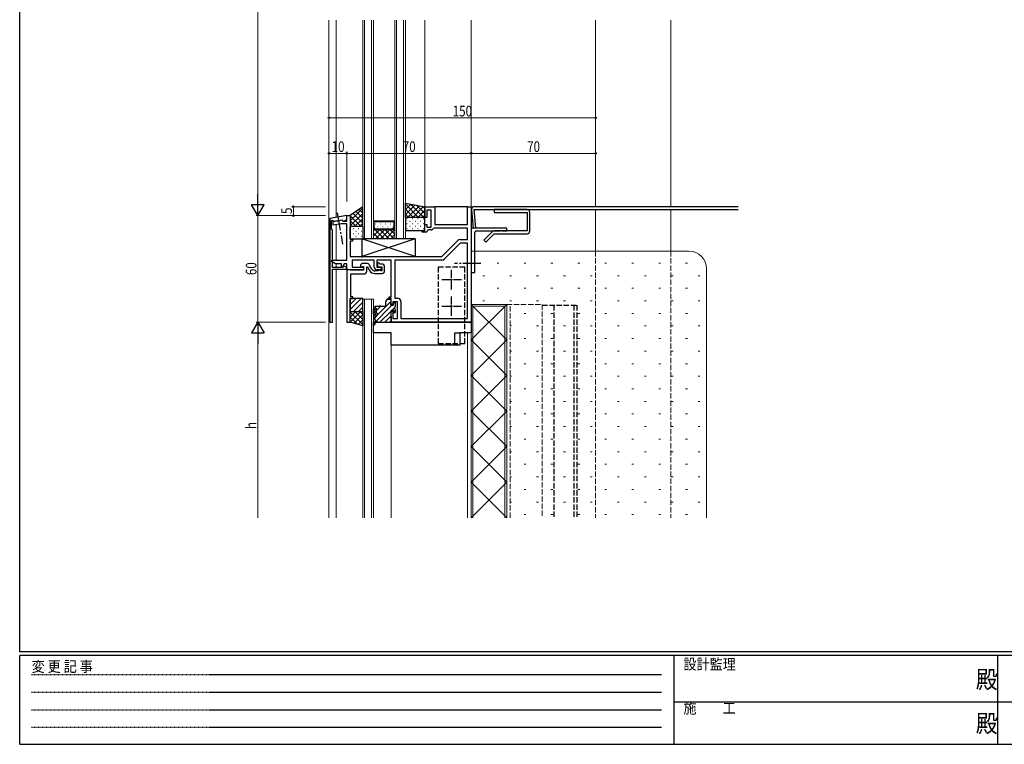
# Model space of a CAD drawing. Extents: x 0 to 1133, y 0 to 806.
# Drawn here: x 4 to 558, y 0 to 408 of the extents above; entities that cross this region are included whole.
import ezdxf

# ---------------------------------------------------------------- set-up
doc = ezdxf.new("R2010")
doc.units = 0
for name, pattern in [('HIDDEN', [0.375, 0.25, -0.125]), ('YCENTER_1', [13, 10, -1, 1, -1]), ('YHIDDEN_1', [4, 3, -1])]:
    doc.linetypes.add(name, pattern=pattern)
for name, color, linetype, lineweight in [('YKK_11', 7, 'CONTINUOUS', 30), ('YKK_11E', 7, 'CONTINUOUS', 13), ('YKK_12', 2, 'CONTINUOUS', 13), ('YKK_13', 4, 'CONTINUOUS', 30), ('YKK_D', 6, 'CONTINUOUS', 13), ('YSS_K', 3, 'CONTINUOUS', 13)]:
    doc.layers.add(name, color=color, linetype=linetype, lineweight=lineweight)
doc.layers.add('YKK_ZWAK', color=7, linetype='CONTINUOUS')
doc.styles.add('text-b', font='extslim2.shx', dxfattribs={"width": 0.8, "bigfont": 'extfont2.shx'})
doc.styles.add('YKK_OSSTYLE1', font='romans.shx', dxfattribs={"width": 0.9, "bigfont": 'EXTFONT.SHX'})

# ---------------------------------------------------------------- blocks, each defined once
blk = doc.blocks.new('A201')
at = {"layer": 'YKK_ZWAK', "color": 254, "linetype": 'Continuous'}
for p, q in [((21, 35), (21, 410)), ((571, 35), (21, 35)), ((544, 34), (21, 34)), ((21, 9), (21, 34)), ((205, 34), (205, 9)), ((296, 34), (296, 9)), ((21, 9), (544, 9))]:
    blk.add_line(p, q, dxfattribs=at)
at = {"layer": 'YKK_ZWAK', "color": 131, "linetype": 'HIDDEN'}
for p, q in [((24.28, 28.63), (201.57, 28.63)), ((24.28, 23.68), (201.57, 23.68)), ((24.28, 18.74), (201.57, 18.74)), ((24.28, 13.79), (201.57, 13.79))]:
    blk.add_line(p, q, dxfattribs=at)
at = {"layer": 'YKK_ZWAK', "color": 131, "linetype": 'Continuous'}
for p, q in [((205, 21), (297, 21)), ((297, 21), (389, 21))]:
    blk.add_line(p, q, dxfattribs=at)
at = {"layer": 'YKK_ZWAK', "color": 131, "linetype": 'Continuous', "style": 'YKK_OSSTYLE1', "width": 0.9}
for s, p in [('設計監理', (207.69, 30.05)), ('変 更 記 事', (24.37, 29.39)), ('施\u3000\u3000工', (207.69, 17.68))]:
    blk.add_text(s, height=3, dxfattribs=at).set_placement(p)
at = {"layer": 'YKK_ZWAK', "color": 254, "linetype": 'Continuous', "style": 'YKK_OSSTYLE1', "width": 0.9}
for p in [(289.94, 24.75), (289.94, 12.37)]:
    blk.add_text('殿', height=5, dxfattribs=at).set_placement(p)

msp = doc.modelspace()

# ---------------------------------------------------------------- linework, layer by layer
at = {"layer": 'YKK_11', "linetype": 'ByBlock', "lineweight": -2, "ltscale": 0.5}
for p, q in [((232, 296.54), (232, 302.54)), ((232, 302.54), (237.5, 302.54)), ((235.5, 300.54), (233, 300.54)), ((233, 300.54), (233, 296.54)), ((235.5, 291.04), (235.5, 300.54)), ((237.5, 302.54), (237.5, 292.54)), ((256, 292.54), (256, 302.54)), ((256, 302.54), (258, 302.54)), ((258, 302.54), (258, 237.54)), ((188, 297.54), (178.5, 295.86)), ((178.5, 295.86), (178.5, 237.54)), ((179.5, 294.7), (180.04, 294.98)), ((179.5, 289.94), (179.5, 294.7)), ((180.04, 294.98), (180.81, 294.44)), ((180.3, 294.16), (182.64, 294.58)), ((180.3, 292.13), (180.3, 294.16)), ((180.81, 294.44), (185.35, 295.24)), ((182.64, 294.58), (182.85, 294.47)), ((182.85, 294.47), (183.8, 294.64)), ((183.8, 294.64), (183.96, 294.81)), ((183.96, 294.81), (185.44, 295.07)), ((185.35, 295.24), (185.87, 294.34)), ((185.44, 295.07), (185.8, 294.44)), ((185.8, 294.44), (188, 294.44)), ((185.87, 294.34), (186.27, 294.34)), ((186.27, 294.34), (187.5, 295.05)), ((188, 295.91), (188, 297.54)), ((188, 294.44), (188, 297.54)), ((188, 297.54), (190, 297.54)), ((190, 297.54), (190, 284.24)), ((233, 296.54), (232, 296.54)), ((179.9, 289.54), (179.5, 289.94)), ((179.9, 268.24), (179.9, 289.54)), ((184.86, 292.94), (180.3, 292.13)), ((188, 292.94), (184.86, 292.94)), ((188, 272.44), (188, 292.94)), ((230.5, 288.24), (230.5, 289.24)), ((230.5, 289.24), (232, 289.24)), ((232.5, 288.24), (230.5, 288.24)), ((232, 289.24), (232, 292.54)), ((232, 292.54), (233, 292.54)), ((233, 292.54), (233, 291.04)), ((233, 291.04), (235.5, 291.04)), ((233.8, 289.54), (233.5, 289.24)), ((235.5, 289.54), (233.8, 289.54)), ((237.11, 290.54), (236.84, 290.37)), ((256, 290.54), (237.11, 290.54)), ((237.5, 292.54), (256, 292.54)), ((256, 284.04), (256, 290.54)), ((190, 284.24), (191, 284.24)), ((191, 283.24), (190, 283.24)), ((190, 283.24), (190, 274.54)), ((191, 284.24), (191.5, 283.74)), ((191.5, 283.74), (191, 283.24)), ((241.5, 274.54), (250.41, 283.45)), ((251.83, 284.04), (256, 284.04)), ((251.83, 282.04), (242.91, 273.12)), ((256, 282.04), (251.83, 282.04)), ((256, 239.54), (256, 282.04)), ((179.43, 271.69), (179.63, 272.44)), ((181.6, 270.44), (179.43, 271.69)), ((179.63, 272.44), (188, 272.44)), ((190, 274.54), (196.04, 274.54)), ((203.5, 272.54), (191, 272.54)), ((191, 272.54), (191, 268.54)), ((196.04, 274.54), (196.23, 274.42)), ((196.23, 274.42), (196.77, 274.42)), ((196.77, 274.42), (196.96, 274.54)), ((196.96, 274.54), (241.5, 274.54)), ((203.5, 268.54), (203.5, 272.54)), ((213, 272.54), (205, 272.54)), ((205, 272.54), (205, 268.54)), ((213, 251.84), (213, 272.54)), ((241.5, 272.54), (215, 272.54)), ((215, 272.54), (215, 251.04)), ((185.65, 268.24), (179.9, 268.24)), ((179.9, 237.54), (179.9, 267.34)), ((179.9, 267.34), (188.3, 267.34)), ((185, 270.44), (181.6, 270.44)), ((185, 268.51), (185, 270.44)), ((185.44, 268.39), (185, 268.51)), ((186.63, 270.44), (185.44, 268.39)), ((186.17, 269.14), (185.65, 268.24)), ((186.57, 269.14), (186.17, 269.14)), ((188.3, 268.14), (186.57, 269.14)), ((188, 270.44), (186.63, 270.44)), ((188, 267.04), (188, 270.44)), ((197.5, 267.04), (188, 267.04)), ((188.3, 267.34), (188.3, 268.14)), ((191, 268.54), (197.5, 268.54)), ((197.5, 268.54), (197.5, 267.04)), ((205, 268.54), (207.3, 268.54)), ((207.3, 267.04), (205, 267.04)), ((207.3, 268.54), (207.3, 267.04)), ((211.5, 251.34), (212, 251.84)), ((212, 250.84), (211.5, 251.34)), ((212, 251.84), (213, 251.84)), ((213, 250.84), (212, 250.84)), ((213, 247.54), (213, 250.84)), ((215, 251.04), (216.5, 251.04)), ((214, 247.54), (213, 247.54)), ((216.5, 249.04), (214, 249.04)), ((214, 249.04), (214, 247.54)), ((216.5, 239.54), (216.5, 249.04)), ((218.5, 249.04), (218.5, 239.54)), ((213, 237.54), (213, 243.54)), ((213, 243.54), (214, 243.54)), ((214, 243.54), (214, 239.54)), ((214, 239.54), (216.5, 239.54)), ((218.5, 239.54), (256, 239.54)), ((178.5, 237.54), (179.9, 237.54)), ((258, 237.54), (213, 237.54))]:
    msp.add_line(p, q, dxfattribs=at)
at = {"layer": 'YKK_11'}
for p, q in [((188, 267.04), (188, 237.54)), ((189.94, 267.04), (188, 267.04)), ((190.2, 266.89), (189.94, 267.04)), ((190.46, 266.74), (190.2, 266.89)), ((197.5, 266.74), (190.46, 266.74)), ((195.7, 269.44), (195.7, 269.34)), ((196.82, 268.78), (197, 268.84)), ((199.15, 270.64), (196.9, 270.64)), ((197, 268.84), (197.5, 268.84)), ((197.5, 268.84), (197.5, 266.74)), ((199.2, 268.65), (199.64, 268.77)), ((199.2, 266.24), (199.2, 268.65)), ((199.64, 268.77), (200.85, 266.69)), ((202.15, 267.44), (200.88, 269.64)), ((205.51, 266.44), (203.88, 266.44)), ((206, 270.94), (205.2, 270.94)), ((205.2, 270.94), (205.2, 269.24)), ((205.88, 266.6), (205.51, 266.44)), ((206.7, 270.24), (206, 270.94)), ((206.32, 268.68), (206.5, 268.74)), ((206.5, 268.74), (207.8, 268.74)), ((207.8, 270.24), (206.7, 270.24)), ((207.29, 266.44), (206.92, 266.6)), ((207.8, 266.44), (207.29, 266.44)), ((207.8, 268.74), (207.8, 266.44)), ((209.3, 266.44), (209.3, 268.74)), ((190.2, 251.84), (190.2, 264.74)), ((190.2, 264.74), (197.7, 264.74)), ((203.88, 264.94), (207.8, 264.94)), ((189.88, 250.27), (190, 250.45)), ((189.88, 249.72), (189.88, 250.27)), ((190, 249.54), (189.88, 249.72)), ((189.88, 249.27), (190, 249.45)), ((189.88, 248.72), (189.88, 249.27)), ((190, 250.45), (190, 250.84)), ((190, 250.84), (191.5, 250.84)), ((190, 249.45), (190, 249.54)), ((191.5, 251.84), (190.2, 251.84)), ((191.5, 250.84), (191.5, 251.84)), ((190, 248.54), (189.88, 248.72)), ((190, 237.54), (190, 248.54)), ((188, 237.54), (190, 237.54))]:
    msp.add_line(p, q, dxfattribs=at)
at = {"layer": 'YKK_11', "linetype": 'ByBlock', "lineweight": -2, "ltscale": 0.5}
for centre, radius, start, end in [((187, 295.91), 1, 300, 0), ((232.5, 289.24), 1, 270, 360), ((235.5, 291.04), 1.5, 270, 333.6122), ((251.83, 282.04), 2, 90, 135), ((241.5, 274.54), 2, 270, 315), ((205, 268.54), 1.5, 180, 270), ((216.5, 249.04), 2, 0, 90)]:
    msp.add_arc(centre, radius, start, end, dxfattribs=at)
at = {"layer": 'YKK_11'}
for centre, radius, start, end in [((196.9, 269.44), 1.2, 90, 180), ((196.4, 269.34), 0.7, 180, 306.8699), ((197.7, 266.24), 1.5, 270, 360), ((199.15, 268.64), 2, 30, 90), ((203.88, 268.44), 3.5, 210, 270), ((203.88, 268.44), 2, 210, 270), ((205.9, 269.24), 0.7, 180, 306.8699), ((206.4, 266.14), 0.7, 41.8733, 138.1267), ((207.8, 268.74), 1.5, 0, 90), ((207.8, 266.44), 1.5, 270, 360)]:
    msp.add_arc(centre, radius, start, end, dxfattribs=at)
at = {"layer": 'YKK_11E', "linetype": 'ByBlock', "lineweight": -2, "ltscale": 0.5}
for p, q in [((258, 290.54), (258, 265.54)), ((278, 290.54), (258, 290.54)), ((261, 288.94), (274.54, 288.94)), ((274.54, 288.94), (274.73, 289.06)), ((274.73, 289.06), (275.27, 289.06)), ((275.27, 289.06), (275.46, 288.94)), ((275.46, 288.94), (278, 288.94)), ((278, 288.94), (278, 290.54)), ((260, 265.54), (260, 287.94)), ((258, 265.54), (260, 265.54))]:
    msp.add_line(p, q, dxfattribs=at)
msp.add_arc((261, 287.94), 1, 90, 180, dxfattribs=at)
at = {"layer": 'YKK_12'}
for p, q in [((178, 127.54), (178, 407.54)), ((182, 296.48), (182, 407.54)), ((197, 407.54), (197, 284.54)), ((198, 407.54), (198, 284.54)), ((202, 284.54), (202, 407.54)), ((203, 284.54), (203, 407.54)), ((215, 407.54), (215, 284.54)), ((216, 407.54), (216, 284.54)), ((220, 284.54), (220, 407.54)), ((221, 284.54), (221, 407.54)), ((232, 302.54), (232, 407.54)), ((258, 127.54), (258, 407.54)), ((258, 302.54), (258, 407.54)), ((328, 407.54), (328, 302.54)), ((370.3, 407.54), (370.3, 302.54)), ((258, 302.54), (232, 302.54)), ((328, 300.94), (328, 277.54)), ((370.3, 300.94), (370.3, 277.54)), ((182, 294.46), (182, 294.65)), ((203, 294.54), (215, 294.54)), ((203.5, 294.04), (214.5, 294.04)), ((203.5, 294.04), (203.5, 290.74)), ((214.5, 294.04), (214.5, 290.74)), ((182, 272.44), (182, 292.43)), ((204, 289.54), (203, 290.54)), ((203, 290.54), (203, 284.54)), ((203.5, 290.74), (204.21, 290.04)), ((214, 289.54), (204, 289.54)), ((213.79, 290.04), (204.21, 290.04)), ((214.5, 290.74), (213.79, 290.04)), ((215, 290.54), (214, 289.54)), ((215, 284.54), (215, 290.54)), ((197, 284.54), (203, 284.54)), ((203, 284.54), (215, 284.54)), ((215, 284.54), (221, 284.54)), ((182, 268.24), (182, 270.44)), ((182, 127.54), (182, 267.34)), ((197, 127.54), (197, 250.54)), ((197, 250.54), (203, 250.54)), ((198, 127.54), (198, 250.54)), ((202, 250.54), (202, 127.54)), ((203, 250.54), (203, 127.54)), ((213, 231.54), (213, 127.54)), ((256, 231.54), (256, 127.54)), ((258, 231.54), (258, 127.54))]:
    msp.add_line(p, q, dxfattribs=at)
at = {"layer": 'YKK_12', "linetype": 'Continuous'}
for p, q in [((203, 290.51), (208.97, 284.54)), ((203, 288.95), (203.79, 289.74)), ((203, 286.12), (206.41, 289.54)), ((204.08, 292.64), (204.08, 292.84)), ((204.24, 284.54), (209.24, 289.54)), ((205.49, 291.02), (205.49, 291.22)), ((206.8, 289.54), (211.8, 284.54)), ((206.91, 292.64), (206.91, 292.84)), ((207.07, 284.54), (212.07, 289.54)), ((208.32, 291.02), (208.32, 291.22)), ((209.63, 289.54), (214.63, 284.54)), ((209.74, 292.64), (209.74, 292.84)), ((209.9, 284.54), (215, 289.64)), ((211.15, 291.02), (211.15, 291.22)), ((212.46, 289.54), (215, 287)), ((212.57, 292.64), (212.57, 292.84)), ((213.98, 291.02), (213.98, 291.22)), ((214.64, 290.18), (215, 289.82)), ((203, 287.68), (206.14, 284.54)), ((203, 284.85), (203.32, 284.54)), ((212.73, 284.54), (215, 286.81))]:
    msp.add_line(p, q, dxfattribs=at)
at = {"layer": 'YKK_12', "linetype": 'YHIDDEN_1'}
for p, q in [((328, 277.54), (328, 127.54)), ((370.3, 277.54), (370.3, 127.54)), ((278, 247.54), (298, 247.54)), ((278, 127.54), (278, 247.54)), ((280, 127.54), (280, 247.54)), ((298, 247.54), (298, 127.54))]:
    msp.add_line(p, q, dxfattribs=at)
at = {"layer": 'YKK_13'}
for p, q in [((197, 302.54), (190, 297.54)), ((197, 291.54), (197, 302.54)), ((221, 296.54), (221, 304.54)), ((221, 304.54), (232, 302.54)), ((232, 302.54), (232, 296.54)), ((237.5, 302.54), (237.5, 292.54)), ((256, 302.54), (237.5, 302.54)), ((256, 292.54), (256, 302.54)), ((258.15, 300.8), (259.05, 290.54)), ((408.12, 302.54), (259.75, 302.54)), ((260.64, 290.68), (259.75, 300.94)), ((259.75, 300.94), (408.12, 300.94)), ((289.4, 300.94), (271, 300.94)), ((271, 300.94), (271, 299.34)), ((271, 299.34), (289.4, 299.34)), ((289.4, 299.34), (289.4, 288.94)), ((291, 288.94), (291, 299.34)), ((190, 297.54), (190, 291.54)), ((232, 296.54), (221, 296.54)), ((221, 296.24), (221, 289.54)), ((231.7, 296.54), (221.3, 296.54)), ((232, 289.54), (232, 296.24)), ((190, 291.54), (197, 291.54)), ((190, 284.54), (190, 291.24)), ((190.3, 291.54), (196.7, 291.54)), ((197, 291.24), (197, 284.54)), ((221.3, 289.24), (231.7, 289.24)), ((237.5, 292.54), (256, 292.54)), ((259.05, 290.54), (260.64, 290.68)), ((269.87, 288.47), (265.03, 283.63)), ((289.4, 288.94), (271, 288.94)), ((196.7, 284.24), (190.3, 284.24)), ((265.03, 283.63), (266.17, 282.5)), ((266.17, 282.5), (271, 287.34)), ((271, 287.34), (289.4, 287.34)), ((197, 250.84), (190, 250.84)), ((190, 250.84), (190, 243.54)), ((197, 243.54), (197, 250.84)), ((210.05, 249.11), (211, 250.54)), ((211, 250.84), (211.3, 250.84)), ((211, 250.84), (211, 250.54)), ((211.3, 250.84), (211.3, 250.54)), ((211.3, 250.54), (212.7, 250.54)), ((212.72, 247.14), (213, 250.24)), ((203, 242.03), (203, 244.96)), ((203.7, 246.24), (203.7, 245.97)), ((203.78, 244.87), (203.8, 244.62)), ((203.93, 245.68), (204.27, 245.59)), ((204, 246.54), (206.5, 246.54)), ((204.5, 245.3), (204.5, 243.28)), ((206.9, 246.54), (209.5, 246.54)), ((210, 247.04), (210, 248.95)), ((212.7, 243.94), (213, 237.85)), ((212.7, 243.94), (213.76, 243.94)), ((212.72, 247.14), (214.28, 247.14)), ((214.28, 247.14), (214.28, 248.24)), ((214.58, 248.54), (215.08, 248.54)), ((215.38, 246.62), (215.38, 248.24)), ((215.38, 246.52), (215.38, 246.62)), ((215.38, 243.54), (215.38, 244.56)), ((190, 243.54), (197, 243.54)), ((190, 237.54), (190, 243.54)), ((190, 243.54), (197, 243.54)), ((197, 243.54), (197, 235.54)), ((203.7, 241.14), (203.08, 241.83)), ((203.3, 240.24), (203.4, 240.24)), ((203.3, 239.64), (203.4, 239.64)), ((203.4, 240.24), (204.1, 240.24)), ((203.88, 240.94), (203.7, 241.14)), ((203.7, 239.34), (203.7, 239.12)), ((203.88, 243.7), (203.91, 243.42)), ((203.99, 242.51), (204.02, 242.22)), ((204.23, 241.96), (204.75, 241.53)), ((204.83, 242.54), (205.27, 242.13)), ((214.28, 243.04), (214.28, 243.42)), ((215.29, 243.33), (214.79, 242.83)), ((197, 235.54), (190, 237.54)), ((203, 231.54), (203, 237.54)), ((203, 237.54), (203.51, 237.54)), ((204.45, 237.54), (258, 237.54)), ((206.05, 237.54), (212.7, 237.54)), ((258, 237.54), (258, 231.54)), ((213, 231.54), (203, 231.54)), ((213, 224.54), (213, 231.54)), ((248.71, 224.54), (248.71, 231.54)), ((248.71, 231.54), (251.54, 231.54)), ((258, 231.54), (251.54, 231.54)), ((251.54, 231.54), (251.54, 224.54)), ((251.54, 224.54), (213, 224.54))]:
    msp.add_line(p, q, dxfattribs=at)
at = {"layer": 'YKK_13', "linetype": 'Continuous'}
for p, q in [((197, 301.64), (190, 294.64)), ((193.25, 299.86), (197, 296.11)), ((194.9, 301.04), (197, 298.94)), ((196.55, 302.22), (197, 301.77)), ((221.65, 304.42), (221, 303.77)), ((224.04, 303.98), (221, 300.94)), ((221, 303.98), (228.44, 296.54)), ((226.44, 303.55), (221, 298.11)), ((221, 301.15), (225.61, 296.54)), ((228.83, 303.11), (222.25, 296.54)), ((223.77, 304.03), (231.27, 296.54)), ((231.22, 302.68), (225.08, 296.54)), ((227.23, 303.4), (232, 298.64)), ((232, 300.63), (227.91, 296.54)), ((230.69, 302.78), (232, 301.46)), ((197, 298.81), (190, 291.81)), ((190.26, 297.72), (190, 297.46)), ((190, 297.46), (195.92, 291.54)), ((190, 294.63), (193.09, 291.54)), ((191.6, 298.68), (197, 293.28)), ((197, 295.98), (192.56, 291.54)), ((221, 298.32), (222.78, 296.54)), ((221.84, 295.86), (222.03, 295.86)), ((223.45, 294.45), (223.65, 294.45)), ((224.87, 295.86), (225.06, 295.86)), ((226.48, 294.45), (226.68, 294.45)), ((227.9, 295.86), (228.09, 295.86)), ((229.51, 294.45), (229.71, 294.45)), ((232, 297.8), (230.74, 296.54)), ((230.93, 295.86), (231.12, 295.86)), ((190, 291.8), (190.26, 291.54)), ((190.12, 288.79), (190.32, 288.79)), ((191.53, 290.2), (191.74, 290.2)), ((193.15, 288.79), (193.35, 288.79)), ((194.56, 290.2), (194.76, 290.2)), ((197, 293.15), (195.39, 291.54)), ((196.18, 288.79), (196.38, 288.79)), ((221.84, 293.03), (222.03, 293.03)), ((221.84, 290.2), (222.03, 290.2)), ((223.45, 291.62), (223.65, 291.62)), ((224.87, 293.03), (225.06, 293.03)), ((224.87, 290.2), (225.06, 290.2)), ((226.48, 291.62), (226.68, 291.62)), ((227.9, 293.03), (228.09, 293.03)), ((227.9, 290.2), (228.09, 290.2)), ((229.51, 291.62), (229.71, 291.62)), ((230.93, 293.03), (231.12, 293.03)), ((230.93, 290.2), (231.12, 290.2)), ((190.12, 285.96), (190.32, 285.96)), ((191.53, 287.37), (191.74, 287.37)), ((191.53, 284.54), (191.74, 284.54)), ((193.15, 285.96), (193.35, 285.96)), ((194.56, 287.37), (194.76, 287.37)), ((194.56, 284.54), (194.76, 284.54)), ((196.18, 285.96), (196.38, 285.96)), ((190, 250.32), (190.52, 250.84)), ((190, 247.49), (193.35, 250.84)), ((190, 244.66), (196.18, 250.84)), ((212.93, 249.46), (205.39, 241.92)), ((211.3, 250.65), (210.62, 249.98)), ((191.71, 243.54), (197, 248.83)), ((194.53, 243.54), (197, 246)), ((213.44, 247.14), (203.17, 236.87)), ((204.35, 246.54), (203.71, 245.9)), ((207.18, 246.54), (204.5, 243.86)), ((214.8, 245.67), (213.07, 243.94)), ((214.84, 248.54), (214.28, 247.98)), ((190, 243.28), (190.26, 243.54)), ((190, 240.45), (193.09, 243.54)), ((190, 237.62), (195.92, 243.54)), ((197, 236.27), (190, 243.27)), ((194.06, 236.38), (190, 240.44)), ((192.14, 236.93), (197, 241.79)), ((197, 239.1), (192.56, 243.54)), ((194.34, 236.3), (197, 238.96)), ((197, 241.92), (195.39, 243.54)), ((203.65, 243.01), (203, 242.36)), ((203.71, 240.24), (203.15, 239.68)), ((204.92, 241.45), (204.26, 240.79)), ((212.72, 243.59), (206.67, 237.54)), ((212.85, 240.89), (209.49, 237.54)), ((212.98, 238.2), (212.32, 237.54)), ((215.34, 243.38), (214.74, 242.78)), ((190.1, 237.51), (190, 237.61)), ((196.54, 235.67), (197, 236.13))]:
    msp.add_line(p, q, dxfattribs=at)
at = {"layer": 'YKK_13', "linetype": 'YCENTER_1'}
for p, q in [((182.52, 299.11), (185.65, 281.38)), ((263.35, 270.54), (248.67, 270.54))]:
    msp.add_line(p, q, dxfattribs=at)
at = {"layer": 'YKK_13', "ltscale": 0.5}
for p, q in [((226.5, 274.54), (196.5, 284.54)), ((226.5, 284.54), (196.5, 274.54)), ((196.5, 284.54), (196.5, 274.54)), ((226.5, 284.54), (196.5, 284.54)), ((226.5, 284.54), (226.5, 274.54)), ((196.5, 274.54), (226.5, 274.54))]:
    msp.add_line(p, q, dxfattribs=at)
at = {"layer": 'YKK_13', "linetype": 'YHIDDEN_1'}
for p, q in [((254.5, 268.54), (239.5, 268.54)), ((239.5, 268.54), (239.5, 225.54)), ((254.5, 225.54), (254.5, 268.54)), ((298, 247.04), (317.39, 247.04)), ((304.42, 247.04), (304.42, 127.54)), ((315.77, 247.04), (315.77, 127.54)), ((317.39, 247.04), (317.39, 127.54)), ((239.5, 225.54), (254.5, 225.54))]:
    msp.add_line(p, q, dxfattribs=at)
at = {"layer": 'YKK_13', "linetype": 'YCENTER_1', "ltscale": 0.5}
for p, q in [((247, 256.04), (247, 267.04)), ((241.5, 261.54), (252.5, 261.54)), ((247, 241.04), (247, 252.04)), ((241.5, 246.54), (252.5, 246.54))]:
    msp.add_line(p, q, dxfattribs=at)
at = {"layer": 'YKK_13'}
for centre, radius, start, end in [((259.75, 300.94), 1.6, 90, 185), ((289.4, 299.34), 1.6, 0, 90), ((221.3, 296.24), 0.3, 90, 180), ((231.7, 296.24), 0.3, 0, 90), ((190.3, 291.24), 0.3, 90, 180), ((196.7, 291.24), 0.3, 0, 90), ((221.3, 289.54), 0.3, 180, 270), ((231.7, 289.54), 0.3, 270, 0), ((271, 287.34), 1.6, 90, 135), ((289.4, 288.94), 1.6, 270, 360), ((190.3, 284.54), 0.3, 180, 270), ((196.7, 284.54), 0.3, 270, 0), ((212.7, 250.24), 0.3, 349.6111, 90), ((203.38, 244.83), 0.4, 5.1348, 161.5446), ((203.84, 244.16), 0.3, 118.7112, 251.5584), ((204, 246.24), 0.3, 90, 180), ((204, 245.97), 0.3, 180, 255.9638), ((203.6, 244.6), 0.2, 298.7112, 5.1348), ((203.68, 243.68), 0.2, 5.1348, 71.5584), ((204.2, 245.3), 0.3, 0, 75.9638), ((206.7, 246.54), 0.2, 0, 180), ((209.5, 247.04), 0.5, 270, 0), ((210.3, 248.95), 0.3, 146.3099, 180), ((213.76, 244.24), 0.3, 270, 330), ((214.28, 243.94), 0.3, 300, 150), ((214.58, 248.24), 0.3, 90, 180), ((215.38, 245.54), 0.6, 117.0357, 242.9643), ((215.08, 248.24), 0.3, 0, 90), ((214.88, 246.52), 0.5, 297.0357, 360), ((214.88, 244.56), 0.5, 0, 62.9643), ((203.3, 242.03), 0.3, 180, 222.1355), ((203.3, 239.94), 0.3, 90, 270), ((203.4, 239.34), 0.3, 0, 90), ((203.95, 242.96), 0.3, 118.7128, 251.5568), ((204, 239.12), 0.3, 180, 260.5758), ((203.71, 243.4), 0.2, 298.7128, 5.1348), ((203.79, 242.49), 0.2, 5.1348, 71.5568), ((204.1, 241.14), 0.3, 222.1355, 269.5638), ((206.48, 235.74), 3.5, 132.8067, 137.2027), ((203.9, 238.53), 0.3, 312.7407, 80.5758), ((205.01, 242.31), 1, 185.1348, 188.1341), ((204.22, 242.2), 0.2, 188.1341, 252.3293), ((204.1, 240.54), 0.3, 270, 89.5638), ((204.1, 241.82), 0.2, 47.572, 72.3293), ((205.5, 243.28), 1, 180, 227.6207), ((205, 241.84), 0.4, 229.8866, 47.6207), ((214.58, 243.42), 0.3, 120, 180), ((214.58, 243.04), 0.3, 180, 315), ((215.08, 243.54), 0.3, 315, 0), ((206.48, 235.74), 3.5, 150.5153, 172.7045), ((203.31, 236.15), 0.3, 172.7045, 346.6849), ((203.61, 237.37), 0.2, 93.9497, 150.5153), ((203.58, 237.87), 0.3, 273.9497, 13.7684), ((206.33, 235.46), 2.8, 125.5749, 167.2639), ((204.06, 237.98), 0.2, 137.2027, 193.7684), ((205, 237.34), 0.5, 58.2117, 126.2616), ((206.05, 239.04), 1.5, 238.2117, 270), ((212.7, 237.84), 0.3, 270, 2.9146)]:
    msp.add_arc(centre, radius, start, end, dxfattribs=at)
at = {"layer": 'YKK_D'}
for p, q in [((138, 513.54), (138, 304.54)), ((178, 352.54), (328, 352.54)), ((178, 332.54), (188, 332.54)), ((188, 305.54), (188, 333.54)), ((188, 305.54), (188, 333.54)), ((188, 332.54), (258, 332.54)), ((328, 332.54), (258, 332.54)), ((176, 302.54), (157, 302.54)), ((158, 297.54), (158, 302.54)), ((176, 297.54), (137, 297.54)), ((138, 237.54), (138, 297.54)), ((176, 297.54), (157, 297.54)), ((176, 237.54), (137, 237.54)), ((176, 237.54), (137, 237.54)), ((138, 230.54), (138, 127.54))]:
    msp.add_line(p, q, dxfattribs=at)
at = {"layer": 'YKK_D', "lineweight": -2}
for p, q in [((138, 297.54), (138, 309.66)), ((138, 297.54), (134.5, 303.6)), ((141.5, 303.6), (134.5, 303.6)), ((138, 297.54), (141.5, 303.6)), ((138, 237.54), (134.5, 231.48)), ((138, 237.54), (141.5, 231.48)), ((138, 237.54), (138, 225.41)), ((134.5, 231.48), (141.5, 231.48))]:
    msp.add_line(p, q, dxfattribs=at)
at = {"layer": 'YKK_D', "linetype": 'ByBlock', "lineweight": -2}
for centre in [(178, 352.54), (328, 352.54), (178, 332.54), (188, 332.54), (188, 332.54), (258, 332.54), (258, 332.54), (328, 332.54), (158, 302.54), (158, 297.54)]:
    msp.add_circle(centre, 0.425, dxfattribs=at)
at = {"layer": 'YSS_K'}
for p, q in [((258, 277.54), (380.43, 277.54)), ((390.43, 267.54), (390.43, 127.54)), ((258, 127.54), (258, 247.54)), ((258, 247.54), (278, 247.54)), ((259, 127.54), (259, 246.54)), ((259, 246.54), (277, 246.54)), ((277, 246.54), (277, 127.54)), ((278, 247.54), (278, 127.54))]:
    msp.add_line(p, q, dxfattribs=at)
at = {"layer": 'YSS_K', "linetype": 'Continuous'}
for p, q in [((258, 270.79), (258.43, 270.79)), ((272.58, 270.79), (273.58, 270.79)), ((287.73, 270.79), (288.73, 270.79)), ((302.88, 270.79), (303.88, 270.79)), ((318.03, 270.79), (319.03, 270.79)), ((333.18, 270.79), (334.18, 270.79)), ((348.33, 270.79), (349.33, 270.79)), ((363.48, 270.79), (364.48, 270.79)), ((378.63, 270.79), (379.63, 270.79)), ((264.51, 263.71), (265.51, 263.71)), ((279.66, 263.71), (280.66, 263.71)), ((294.81, 263.71), (295.81, 263.71)), ((309.96, 263.71), (310.96, 263.71)), ((325.11, 263.71), (326.11, 263.71)), ((340.26, 263.71), (341.26, 263.71)), ((355.41, 263.71), (356.41, 263.71)), ((370.56, 263.71), (371.56, 263.71)), ((385.71, 263.71), (386.71, 263.71)), ((258, 256.64), (258.43, 256.64)), ((272.58, 256.64), (273.58, 256.64)), ((287.73, 256.64), (288.73, 256.64)), ((302.88, 256.64), (303.88, 256.64)), ((318.03, 256.64), (319.03, 256.64)), ((333.18, 256.64), (334.18, 256.64)), ((348.33, 256.64), (349.33, 256.64)), ((363.48, 256.64), (364.48, 256.64)), ((378.63, 256.64), (379.63, 256.64)), ((264.51, 249.56), (265.51, 249.56)), ((279.66, 249.56), (280.66, 249.56)), ((294.81, 249.56), (295.81, 249.56)), ((309.96, 249.56), (310.96, 249.56)), ((325.11, 249.56), (326.11, 249.56)), ((340.26, 249.56), (341.26, 249.56)), ((355.41, 249.56), (356.41, 249.56)), ((370.56, 249.56), (371.56, 249.56)), ((385.71, 249.56), (386.71, 249.56)), ((278, 247.54), (258, 227.54)), ((278, 227.54), (258, 247.54)), ((287.73, 242.49), (288.73, 242.49)), ((302.88, 242.49), (303.88, 242.49)), ((318.03, 242.49), (319.03, 242.49)), ((333.18, 242.49), (334.18, 242.49)), ((348.33, 242.49), (349.33, 242.49)), ((363.48, 242.49), (364.48, 242.49)), ((378.63, 242.49), (379.63, 242.49)), ((279.66, 235.41), (280.66, 235.41)), ((294.81, 235.41), (295.81, 235.41)), ((309.96, 235.41), (310.96, 235.41)), ((325.11, 235.41), (326.11, 235.41)), ((340.26, 235.41), (341.26, 235.41)), ((355.41, 235.41), (356.41, 235.41)), ((370.56, 235.41), (371.56, 235.41)), ((385.71, 235.41), (386.71, 235.41)), ((278, 227.54), (258, 207.54)), ((278, 207.54), (258, 227.54)), ((287.73, 228.34), (288.73, 228.34)), ((302.88, 228.34), (303.88, 228.34)), ((318.03, 228.34), (319.03, 228.34)), ((333.18, 228.34), (334.18, 228.34)), ((348.33, 228.34), (349.33, 228.34)), ((363.48, 228.34), (364.48, 228.34)), ((378.63, 228.34), (379.63, 228.34)), ((279.66, 221.26), (280.66, 221.26)), ((294.81, 221.26), (295.81, 221.26)), ((309.96, 221.26), (310.96, 221.26)), ((325.11, 221.26), (326.11, 221.26)), ((340.26, 221.26), (341.26, 221.26)), ((355.41, 221.26), (356.41, 221.26)), ((370.56, 221.26), (371.56, 221.26)), ((385.71, 221.26), (386.71, 221.26)), ((287.73, 214.19), (288.73, 214.19)), ((302.88, 214.19), (303.88, 214.19)), ((318.03, 214.19), (319.03, 214.19)), ((333.18, 214.19), (334.18, 214.19)), ((348.33, 214.19), (349.33, 214.19)), ((363.48, 214.19), (364.48, 214.19)), ((378.63, 214.19), (379.63, 214.19)), ((278, 207.54), (258, 187.54)), ((278, 187.53), (258, 207.54)), ((279.66, 207.11), (280.66, 207.11)), ((294.81, 207.11), (295.81, 207.11)), ((309.96, 207.11), (310.96, 207.11)), ((325.11, 207.11), (326.11, 207.11)), ((340.26, 207.11), (341.26, 207.11)), ((355.41, 207.11), (356.41, 207.11)), ((370.56, 207.11), (371.56, 207.11)), ((385.71, 207.11), (386.71, 207.11)), ((287.73, 200.04), (288.73, 200.04)), ((302.88, 200.04), (303.88, 200.04)), ((318.03, 200.04), (319.03, 200.04)), ((333.18, 200.04), (334.18, 200.04)), ((348.33, 200.04), (349.33, 200.04)), ((363.48, 200.04), (364.48, 200.04)), ((378.63, 200.04), (379.63, 200.04)), ((279.66, 192.96), (280.66, 192.96)), ((294.81, 192.96), (295.81, 192.96)), ((309.96, 192.96), (310.96, 192.96)), ((325.11, 192.96), (326.11, 192.96)), ((340.26, 192.96), (341.26, 192.96)), ((355.41, 192.96), (356.41, 192.96)), ((370.56, 192.96), (371.56, 192.96)), ((385.71, 192.96), (386.71, 192.96)), ((278, 187.54), (258, 167.54)), ((278, 167.53), (258, 187.54)), ((287.73, 185.89), (288.73, 185.89)), ((302.88, 185.89), (303.88, 185.89)), ((318.03, 185.89), (319.03, 185.89)), ((333.18, 185.89), (334.18, 185.89)), ((348.33, 185.89), (349.33, 185.89)), ((363.48, 185.89), (364.48, 185.89)), ((378.63, 185.89), (379.63, 185.89)), ((279.66, 178.81), (280.66, 178.81)), ((294.81, 178.81), (295.81, 178.81)), ((309.96, 178.81), (310.96, 178.81)), ((325.11, 178.81), (326.11, 178.81)), ((340.26, 178.81), (341.26, 178.81)), ((355.41, 178.81), (356.41, 178.81)), ((370.56, 178.81), (371.56, 178.81)), ((385.71, 178.81), (386.71, 178.81)), ((287.73, 171.74), (288.73, 171.74)), ((302.88, 171.74), (303.88, 171.74)), ((318.03, 171.74), (319.03, 171.74)), ((333.18, 171.74), (334.18, 171.74)), ((348.33, 171.74), (349.33, 171.74)), ((363.48, 171.74), (364.48, 171.74)), ((378.63, 171.74), (379.63, 171.74)), ((278, 167.54), (258, 147.54)), ((278, 147.53), (258, 167.53)), ((279.66, 164.66), (280.66, 164.66)), ((294.81, 164.66), (295.81, 164.66)), ((309.96, 164.66), (310.96, 164.66)), ((325.11, 164.66), (326.11, 164.66)), ((340.26, 164.66), (341.26, 164.66)), ((355.41, 164.66), (356.41, 164.66)), ((370.56, 164.66), (371.56, 164.66)), ((385.71, 164.66), (386.71, 164.66)), ((287.73, 157.59), (288.73, 157.59)), ((302.88, 157.59), (303.88, 157.59)), ((318.03, 157.59), (319.03, 157.59)), ((333.18, 157.59), (334.18, 157.59)), ((348.33, 157.59), (349.33, 157.59)), ((363.48, 157.59), (364.48, 157.59)), ((378.63, 157.59), (379.63, 157.59)), ((279.66, 150.51), (280.66, 150.51)), ((294.81, 150.51), (295.81, 150.51)), ((309.96, 150.51), (310.96, 150.51)), ((325.11, 150.51), (326.11, 150.51)), ((340.26, 150.51), (341.26, 150.51)), ((355.41, 150.51), (356.41, 150.51)), ((370.56, 150.51), (371.56, 150.51)), ((385.71, 150.51), (386.71, 150.51)), ((278, 147.54), (258, 127.54)), ((277.99, 127.54), (258, 147.53)), ((287.73, 143.44), (288.73, 143.44)), ((302.88, 143.44), (303.88, 143.44)), ((318.03, 143.44), (319.03, 143.44)), ((333.18, 143.44), (334.18, 143.44)), ((348.33, 143.44), (349.33, 143.44)), ((363.48, 143.44), (364.48, 143.44)), ((378.63, 143.44), (379.63, 143.44)), ((279.66, 136.36), (280.66, 136.36)), ((294.81, 136.36), (295.81, 136.36)), ((309.96, 136.36), (310.96, 136.36)), ((325.11, 136.36), (326.11, 136.36)), ((340.26, 136.36), (341.26, 136.36)), ((355.41, 136.36), (356.41, 136.36)), ((370.56, 136.36), (371.56, 136.36)), ((385.71, 136.36), (386.71, 136.36)), ((278, 127.54), (278, 127.54)), ((287.73, 129.29), (288.73, 129.29)), ((302.88, 129.29), (303.88, 129.29)), ((318.03, 129.29), (319.03, 129.29)), ((333.18, 129.29), (334.18, 129.29)), ((348.33, 129.29), (349.33, 129.29)), ((363.48, 129.29), (364.48, 129.29)), ((378.63, 129.29), (379.63, 129.29))]:
    msp.add_line(p, q, dxfattribs=at)
at = {"layer": 'YSS_K'}
msp.add_arc((380.43, 267.54), 10, 0, 90, dxfattribs=at)

# ---------------------------------------------------------------- block references
at = {"layer": 'YKK_ZWAK', "xscale": 2, "yscale": 2, "zscale": 2}
msp.add_blockref('A201', (-38, -18), dxfattribs=at)

# ---------------------------------------------------------------- texts
at = {"layer": 'YKK_D', "style": 'text-b', "width": 0.8}
for s, p in [('150', (247.56, 353.34)), ('10', (179.48, 333.34)), ('70', (219.48, 333.34)), ('70', (289.48, 333.34))]:
    msp.add_text(s, height=6, dxfattribs=at).set_placement(p)
for s, p in [('5', (157.2, 298.44)), ('60', (137.2, 264.02)), ('h', (137.2, 177.44))]:
    msp.add_text(s, height=6, rotation=90, dxfattribs=at).set_placement(p)

doc.saveas('drawing.dxf')
